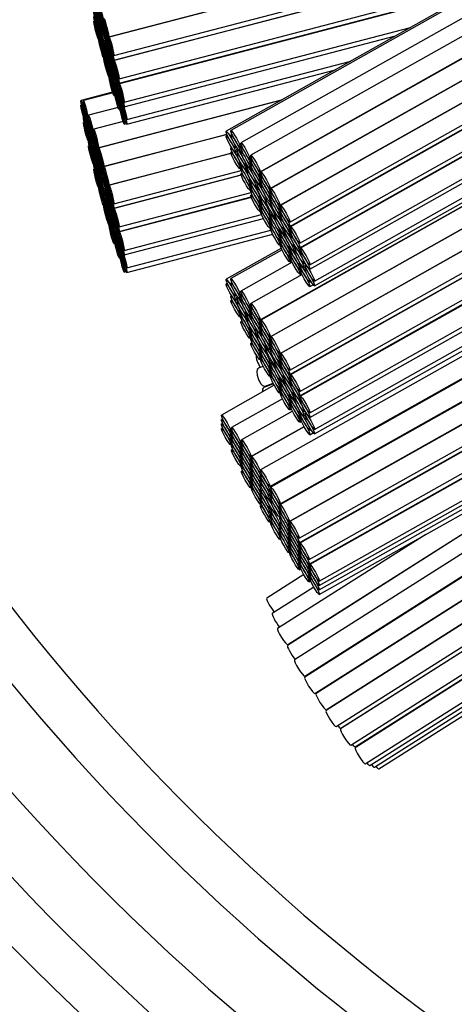
# Model space of a CAD drawing. Units: millimetres. Extents: x 0 to 751, y 0 to 1164.
# Drawn here: x 354 to 363, y 362 to 382 of the extents above; entities that cross this region are included whole.
import ezdxf
from ezdxf import colors
from ezdxf.entities.mleader import LeaderData, LeaderLine
from ezdxf.math import Vec2, Vec3

# ---------------------------------------------------------------- set-up
doc = ezdxf.new("R2010")
doc.units = ezdxf.units.MM
doc.layers.add('DV3_Défaut', color=7, linetype='Continuous')
doc.layers.add('Défaut', color=7, linetype='Continuous')

# ---------------------------------------------------------------- blocks, each defined once
blk = doc.blocks.new('_DOT')
at = {"color": 0}
blk.add_line((0, 0), (-1, 0), dxfattribs=at)
at = {"color": 0, "const_width": 0.333}
blk.add_lwpolyline([(-0.1665, 0, 1), (0.1665, 0, 1)], format="xyb", close=True, dxfattribs=at)
blk = doc.blocks.new('SE2')
at = {"layer": 'DV3_Défaut', "color": 7, "linetype": 'Continuous'}
for p, q in [((376.752, 390.632), (358.034, 380.102)), ((376.77, 390.602), (358.132, 380.117)), ((376.945, 390.319), (358.343, 379.855)), ((377.123, 390.045), (358.551, 379.598)), ((358.748, 379.249), (377.352, 389.715)), ((377.356, 389.709), (358.759, 379.247)), ((358.955, 378.899), (377.583, 389.378)), ((377.586, 389.372), (358.966, 378.897)), ((359.163, 378.549), (377.791, 389.028)), ((377.799, 389.025), (359.174, 378.547)), ((359.37, 378.198), (378.011, 388.685)), ((359.37, 378.104), (378.043, 388.608)), ((378.048, 388.601), (359.382, 378.1)), ((359.579, 377.752), (378.252, 388.256)), ((359.579, 377.658), (378.293, 388.185)), ((378.3, 388.173), (359.594, 377.65)), ((359.79, 377.302), (378.498, 387.826)), ((359.79, 377.208), (378.529, 387.749)), ((359.888, 376.956), (378.624, 387.496)), ((359.888, 376.859), (378.643, 387.41)), ((358.748, 376.145), (377.376, 386.624)), ((377.384, 386.62), (358.759, 376.143)), ((358.955, 375.794), (377.583, 386.274)), ((377.586, 386.267), (358.966, 375.793)), ((359.163, 375.444), (377.791, 385.924)), ((377.799, 385.92), (359.174, 375.443)), ((355.568, 382.078), (366.723, 384.99)), ((366.705, 384.98), (355.575, 382.074)), ((359.37, 375.094), (377.031, 385.029)), ((359.37, 374.999), (376.801, 384.805)), ((376.777, 384.781), (359.382, 374.996)), ((355.676, 381.687), (365.334, 384.209)), ((355.676, 381.592), (365.02, 384.032)), ((364.996, 384.018), (355.683, 381.587)), ((359.579, 374.647), (375.662, 383.695)), ((359.579, 374.553), (375.434, 383.473)), ((375.395, 383.435), (359.594, 374.546)), ((355.784, 381.2), (363.625, 383.247)), ((355.784, 381.106), (363.313, 383.072)), ((363.272, 383.048), (355.792, 381.096)), ((355.266, 382.415), (355.253, 382.411)), ((355.354, 382.307), (355.367, 382.31)), ((355.368, 382.305), (355.36, 382.303)), ((355.461, 382.373), (355.48, 382.378)), ((355.461, 382.28), (355.48, 382.284)), ((355.481, 382.374), (355.467, 382.37)), ((355.481, 382.28), (355.467, 382.276)), ((355.893, 380.709), (361.901, 382.277)), ((359.79, 374.197), (374.281, 382.349)), ((355.354, 382.213), (355.372, 382.218)), ((355.354, 382.119), (355.372, 382.124)), ((355.374, 382.213), (355.36, 382.209)), ((355.374, 382.119), (355.36, 382.115)), ((355.436, 382.248), (355.414, 382.243)), ((355.42, 382.249), (355.434, 382.252)), ((355.42, 382.152), (355.427, 382.154)), ((355.461, 382.186), (355.48, 382.19)), ((355.481, 382.186), (355.467, 382.182)), ((355.893, 380.615), (361.589, 382.102)), ((359.79, 374.103), (374.052, 382.127)), ((355.354, 382.024), (355.373, 382.029)), ((355.374, 382.024), (355.36, 382.02)), ((355.461, 381.916), (355.488, 381.923)), ((355.489, 381.918), (355.467, 381.913)), ((355.517, 381.948), (355.509, 381.946)), ((355.523, 381.853), (355.509, 381.849)), ((355.515, 381.856), (355.522, 381.857)), ((355.568, 381.983), (355.587, 381.988)), ((355.568, 381.889), (355.587, 381.894)), ((355.589, 381.983), (355.575, 381.979)), ((355.588, 381.889), (355.575, 381.885)), ((355.461, 381.822), (355.48, 381.827)), ((355.461, 381.728), (355.48, 381.733)), ((355.481, 381.822), (355.467, 381.818)), ((355.481, 381.728), (355.467, 381.725)), ((355.568, 381.795), (355.587, 381.8)), ((355.588, 381.795), (355.575, 381.791)), ((355.461, 381.633), (355.48, 381.638)), ((355.481, 381.633), (355.467, 381.63)), ((355.568, 381.525), (355.583, 381.529)), ((355.584, 381.524), (355.575, 381.522)), ((355.61, 381.559), (355.623, 381.562)), ((355.61, 381.462), (355.63, 381.467)), ((355.627, 381.547), (355.619, 381.545)), ((355.633, 381.452), (355.619, 381.448)), ((355.676, 381.498), (355.695, 381.503)), ((355.696, 381.496), (355.683, 381.493)), ((355.944, 380.344), (360.647, 381.572)), ((355.568, 381.431), (355.587, 381.436)), ((355.568, 381.338), (355.587, 381.342)), ((355.568, 381.243), (355.587, 381.248)), ((355.588, 381.431), (355.575, 381.428)), ((355.588, 381.337), (355.575, 381.334)), ((355.589, 381.243), (355.575, 381.239)), ((355.676, 381.404), (355.695, 381.409)), ((355.696, 381.402), (355.683, 381.399)), ((355.944, 380.247), (360.326, 381.391)), ((359.888, 373.851), (373.307, 381.401)), ((355.676, 381.135), (355.69, 381.138)), ((355.676, 381.041), (355.695, 381.046)), ((355.692, 381.132), (355.683, 381.129)), ((355.696, 381.039), (355.683, 381.035)), ((355.72, 381.158), (355.733, 381.161)), ((355.72, 381.061), (355.74, 381.066)), ((355.736, 381.151), (355.728, 381.148)), ((355.742, 381.056), (355.728, 381.052)), ((359.888, 373.755), (373.073, 381.172)), ((355.649, 380.92), (354.985, 380.747)), ((355.654, 380.904), (355.035, 380.743)), ((355.676, 380.947), (355.695, 380.952)), ((355.676, 380.852), (355.695, 380.857)), ((355.696, 380.945), (355.683, 380.941)), ((355.784, 381.012), (355.803, 381.017)), ((355.806, 381.005), (355.792, 381.002)), ((372.787, 380.893), (358.755, 373)), ((354.999, 380.654), (354.985, 380.65)), ((355.049, 380.652), (355.035, 380.649)), ((355.354, 379.755), (359.203, 380.76)), ((359.185, 380.75), (355.36, 379.751)), ((355.784, 380.742), (355.798, 380.746)), ((355.784, 380.648), (355.803, 380.653)), ((355.801, 380.734), (355.792, 380.732)), ((355.806, 380.641), (355.792, 380.638)), ((355.829, 380.761), (355.842, 380.765)), ((355.829, 380.665), (355.85, 380.67)), ((355.851, 380.733), (355.843, 380.731)), ((355.857, 380.638), (355.843, 380.634)), ((355.764, 380.601), (355.145, 380.439)), ((355.784, 380.554), (355.803, 380.559)), ((355.044, 380.381), (355.035, 380.379)), ((355.049, 380.289), (355.035, 380.285)), ((355.086, 380.359), (355.099, 380.363)), ((355.086, 380.263), (355.107, 380.268)), ((355.109, 380.331), (355.1, 380.329)), ((355.114, 380.236), (355.1, 380.232)), ((355.136, 380.356), (355.156, 380.361)), ((355.136, 380.262), (355.156, 380.267)), ((355.158, 380.349), (355.145, 380.345)), ((355.158, 380.255), (355.145, 380.251)), ((355.871, 380.303), (355.253, 380.142)), ((355.893, 380.345), (355.907, 380.349)), ((355.893, 380.251), (355.935, 380.262)), ((355.136, 379.992), (355.15, 379.996)), ((355.246, 380.052), (355.265, 380.057)), ((355.266, 380.05), (355.253, 380.047)), ((355.461, 379.364), (358.05, 380.04)), ((358.052, 380.035), (355.467, 379.36)), ((358.059, 380.019), (358.034, 380.005)), ((358.156, 380.037), (358.132, 380.023)), ((355.136, 379.898), (355.156, 379.903)), ((355.153, 379.984), (355.145, 379.982)), ((355.158, 379.891), (355.145, 379.888)), ((355.158, 379.797), (355.145, 379.794)), ((355.201, 379.942), (355.215, 379.945)), ((355.201, 379.845), (355.22, 379.85)), ((355.218, 379.935), (355.209, 379.932)), ((355.223, 379.84), (355.209, 379.836)), ((355.246, 379.958), (355.265, 379.963)), ((355.246, 379.864), (355.265, 379.869)), ((355.266, 379.956), (355.253, 379.953)), ((355.266, 379.862), (355.253, 379.859)), ((358.328, 379.768), (358.361, 379.787)), ((358.952, 372.651), (371.672, 379.808)), ((355.246, 379.595), (355.259, 379.598)), ((355.261, 379.592), (355.253, 379.589)), ((355.354, 379.66), (355.373, 379.665)), ((355.374, 379.66), (355.36, 379.656)), ((355.568, 378.973), (358.132, 379.643)), ((358.133, 379.638), (355.575, 378.97)), ((358.147, 379.762), (358.132, 379.754)), ((358.156, 379.673), (358.132, 379.66)), ((358.23, 379.753), (358.253, 379.766)), ((358.23, 379.657), (358.267, 379.677)), ((358.272, 379.737), (358.256, 379.727)), ((358.281, 379.645), (358.256, 379.631)), ((358.328, 379.674), (358.362, 379.693)), ((358.367, 379.775), (358.343, 379.761)), ((358.367, 379.681), (358.343, 379.667)), ((371.614, 379.751), (358.97, 372.638)), ((355.246, 379.501), (355.265, 379.506)), ((355.246, 379.407), (355.265, 379.412)), ((355.266, 379.499), (355.253, 379.495)), ((355.266, 379.405), (355.253, 379.401)), ((355.31, 379.545), (355.324, 379.549)), ((355.31, 379.449), (355.33, 379.454)), ((355.328, 379.534), (355.319, 379.531)), ((355.333, 379.439), (355.319, 379.435)), ((355.354, 379.566), (355.372, 379.571)), ((355.354, 379.472), (355.372, 379.477)), ((355.374, 379.566), (355.36, 379.562)), ((355.374, 379.472), (355.36, 379.468)), ((358.328, 379.405), (358.35, 379.418)), ((358.357, 379.405), (358.343, 379.397)), ((358.452, 379.379), (358.476, 379.392)), ((358.483, 379.381), (358.466, 379.372)), ((358.539, 379.506), (358.572, 379.525)), ((358.539, 379.412), (358.572, 379.431)), ((358.576, 379.517), (358.551, 379.503)), ((358.576, 379.423), (358.551, 379.409)), ((355.266, 379.31), (355.253, 379.307)), ((355.354, 379.202), (355.367, 379.206)), ((355.368, 379.201), (355.36, 379.199)), ((355.461, 379.269), (355.48, 379.274)), ((355.461, 379.175), (355.48, 379.18)), ((355.481, 379.269), (355.467, 379.266)), ((355.481, 379.175), (355.467, 379.172)), ((355.676, 378.583), (358.345, 379.279)), ((355.676, 378.488), (358.345, 379.185)), ((358.347, 379.178), (355.683, 378.482)), ((358.328, 379.311), (358.362, 379.33)), ((358.367, 379.317), (358.343, 379.303)), ((358.367, 379.223), (358.343, 379.209)), ((358.452, 379.282), (358.486, 379.301)), ((358.492, 379.29), (358.466, 379.275)), ((358.539, 379.318), (358.572, 379.337)), ((358.576, 379.329), (358.551, 379.315)), ((358.748, 379.154), (358.781, 379.173)), ((355.354, 379.108), (355.372, 379.113)), ((355.354, 379.014), (355.372, 379.019)), ((355.374, 379.108), (355.36, 379.105)), ((355.374, 379.014), (355.36, 379.011)), ((355.436, 379.144), (355.414, 379.138)), ((355.42, 379.144), (355.434, 379.148)), ((355.42, 379.048), (355.427, 379.05)), ((355.461, 379.081), (355.48, 379.086)), ((355.481, 379.081), (355.467, 379.078)), ((358.539, 379.049), (358.561, 379.061)), ((358.539, 378.955), (358.572, 378.973)), ((358.566, 379.054), (358.551, 379.045)), ((358.576, 378.965), (358.551, 378.951)), ((358.662, 379.023), (358.686, 379.037)), ((358.696, 379.022), (358.679, 379.012)), ((358.748, 379.06), (358.78, 379.079)), ((358.748, 378.966), (358.78, 378.985)), ((358.784, 379.166), (358.759, 379.153)), ((358.783, 379.072), (358.759, 379.059)), ((358.783, 378.978), (358.759, 378.965)), ((355.354, 378.92), (355.373, 378.925)), ((355.374, 378.92), (355.36, 378.916)), ((355.461, 378.812), (355.488, 378.819)), ((355.489, 378.814), (355.467, 378.808)), ((355.517, 378.844), (355.509, 378.842)), ((355.568, 378.879), (355.587, 378.884)), ((355.568, 378.785), (355.587, 378.79)), ((355.589, 378.879), (355.575, 378.875)), ((355.588, 378.785), (355.575, 378.781)), ((355.784, 378.095), (358.558, 378.82)), ((358.539, 378.861), (358.572, 378.879)), ((358.576, 378.871), (358.551, 378.857)), ((358.576, 378.777), (358.551, 378.763)), ((358.662, 378.927), (358.697, 378.946)), ((358.705, 378.93), (358.679, 378.916)), ((358.955, 378.804), (358.988, 378.823)), ((358.991, 378.816), (358.966, 378.802)), ((355.461, 378.718), (355.48, 378.723)), ((355.461, 378.624), (355.48, 378.629)), ((355.481, 378.718), (355.467, 378.714)), ((355.481, 378.624), (355.467, 378.62)), ((355.523, 378.749), (355.509, 378.745)), ((355.515, 378.751), (355.522, 378.753)), ((355.568, 378.691), (355.587, 378.696)), ((355.588, 378.691), (355.575, 378.687)), ((355.784, 378.002), (358.558, 378.726)), ((358.562, 378.714), (355.792, 377.991)), ((358.748, 378.697), (358.77, 378.709)), ((358.748, 378.603), (358.78, 378.621)), ((358.774, 378.703), (358.759, 378.695)), ((358.783, 378.615), (358.759, 378.601)), ((358.901, 378.676), (358.863, 378.655)), ((358.876, 378.664), (358.9, 378.677)), ((358.876, 378.567), (358.887, 378.574)), ((358.955, 378.71), (358.988, 378.729)), ((358.955, 378.616), (358.988, 378.635)), ((358.991, 378.722), (358.966, 378.709)), ((358.991, 378.628), (358.966, 378.615)), ((370.457, 378.623), (359.162, 372.269)), ((359.166, 372.289), (370.5, 378.665)), ((355.461, 378.529), (355.48, 378.534)), ((355.481, 378.529), (355.467, 378.526)), ((355.568, 378.421), (355.583, 378.425)), ((355.584, 378.42), (355.575, 378.417)), ((355.61, 378.454), (355.623, 378.458)), ((355.61, 378.358), (355.63, 378.363)), ((355.627, 378.443), (355.619, 378.44)), ((355.633, 378.348), (355.619, 378.344)), ((355.676, 378.394), (355.695, 378.399)), ((355.696, 378.392), (355.683, 378.389)), ((355.893, 377.604), (358.773, 378.356)), ((358.748, 378.509), (358.78, 378.527)), ((358.748, 378.414), (358.781, 378.433)), ((358.783, 378.521), (358.759, 378.507)), ((358.784, 378.426), (358.759, 378.412)), ((358.955, 378.346), (359.001, 378.372)), ((359.004, 378.366), (358.966, 378.345)), ((359.061, 378.402), (359.046, 378.394)), ((359.163, 378.454), (359.196, 378.472)), ((359.163, 378.36), (359.195, 378.378)), ((359.199, 378.466), (359.174, 378.452)), ((359.198, 378.372), (359.174, 378.358)), ((355.568, 378.327), (355.587, 378.332)), ((355.568, 378.233), (355.587, 378.238)), ((355.568, 378.139), (355.587, 378.143)), ((355.588, 378.327), (355.575, 378.323)), ((355.588, 378.233), (355.575, 378.23)), ((355.589, 378.138), (355.575, 378.135)), ((355.676, 378.3), (355.695, 378.305)), ((355.696, 378.298), (355.683, 378.295)), ((355.893, 377.51), (358.813, 378.272)), ((358.955, 378.252), (358.988, 378.271)), ((358.955, 378.159), (358.988, 378.177)), ((358.991, 378.265), (358.966, 378.251)), ((358.991, 378.171), (358.966, 378.157)), ((359.071, 378.312), (359.046, 378.297)), ((359.059, 378.306), (359.071, 378.313)), ((359.163, 378.266), (359.195, 378.284)), ((359.198, 378.278), (359.174, 378.264)), ((355.676, 378.03), (355.69, 378.034)), ((355.676, 377.936), (355.695, 377.941)), ((355.692, 378.027), (355.683, 378.025)), ((355.696, 377.935), (355.683, 377.931)), ((355.72, 378.053), (355.733, 378.057)), ((355.72, 377.957), (355.74, 377.962)), ((355.736, 378.046), (355.728, 378.044)), ((355.742, 377.951), (355.728, 377.948)), ((355.944, 377.239), (358.971, 378.03)), ((355.944, 377.143), (359.01, 377.943)), ((358.955, 378.064), (358.988, 378.082)), ((358.991, 378.076), (358.966, 378.062)), ((359.163, 377.996), (359.187, 378.01)), ((359.191, 378.004), (359.174, 377.995)), ((359.242, 378.045), (359.265, 378.058)), ((359.242, 377.949), (359.277, 377.968)), ((359.274, 378.042), (359.259, 378.034)), ((359.284, 377.952), (359.259, 377.938)), ((359.37, 378.01), (359.403, 378.028)), ((359.37, 377.916), (359.403, 377.934)), ((359.407, 378.02), (359.382, 378.006)), ((355.676, 377.843), (355.695, 377.847)), ((355.676, 377.748), (355.695, 377.753)), ((355.696, 377.841), (355.683, 377.837)), ((355.784, 377.908), (355.803, 377.913)), ((355.806, 377.901), (355.792, 377.897)), ((359.163, 377.902), (359.195, 377.921)), ((359.163, 377.808), (359.195, 377.827)), ((359.163, 377.714), (359.196, 377.732)), ((359.198, 377.914), (359.174, 377.901)), ((359.198, 377.82), (359.174, 377.807)), ((359.199, 377.726), (359.174, 377.712)), ((359.407, 377.926), (359.382, 377.912)), ((355.784, 377.638), (355.798, 377.642)), ((355.784, 377.544), (355.803, 377.549)), ((355.801, 377.63), (355.792, 377.628)), ((355.806, 377.537), (355.792, 377.534)), ((355.829, 377.657), (355.842, 377.661)), ((355.829, 377.561), (355.85, 377.566)), ((355.851, 377.629), (355.843, 377.626)), ((355.857, 377.534), (355.843, 377.53)), ((359.191, 377.648), (358.034, 376.997)), ((359.205, 377.617), (358.132, 377.013)), ((359.358, 371.921), (369.342, 377.537)), ((359.37, 377.646), (359.394, 377.659)), ((359.37, 377.552), (359.403, 377.571)), ((359.399, 377.652), (359.382, 377.643)), ((359.407, 377.562), (359.382, 377.549)), ((359.455, 377.686), (359.478, 377.698)), ((359.455, 377.589), (359.489, 377.608)), ((359.484, 377.687), (359.47, 377.679)), ((359.495, 377.597), (359.47, 377.582)), ((359.579, 377.564), (359.612, 377.583)), ((359.618, 377.57), (359.594, 377.556)), ((355.784, 377.45), (355.803, 377.455)), ((359.416, 377.354), (358.343, 376.75)), ((359.37, 377.458), (359.403, 377.477)), ((359.37, 377.363), (359.403, 377.382)), ((369.315, 377.51), (359.371, 371.917)), ((359.407, 377.469), (359.382, 377.455)), ((359.666, 377.33), (359.688, 377.343)), ((359.706, 377.313), (359.691, 377.304)), ((355.893, 377.241), (355.907, 377.244)), ((355.893, 377.147), (355.935, 377.158)), ((359.579, 377.294), (359.602, 377.307)), ((359.579, 377.2), (359.612, 377.219)), ((359.579, 377.106), (359.612, 377.125)), ((359.61, 377.296), (359.594, 377.287)), ((359.618, 377.206), (359.594, 377.193)), ((359.666, 377.234), (359.703, 377.255)), ((359.717, 377.222), (359.691, 377.208)), ((358.059, 376.915), (358.034, 376.901)), ((358.156, 376.932), (358.132, 376.919)), ((359.625, 377.097), (358.551, 376.493)), ((359.79, 376.938), (359.813, 376.951)), ((359.79, 376.844), (359.86, 376.883)), ((358.147, 376.658), (358.132, 376.649)), ((358.156, 376.569), (358.132, 376.555)), ((358.23, 376.649), (358.253, 376.662)), ((358.23, 376.552), (358.267, 376.573)), ((358.272, 376.632), (358.256, 376.623)), ((358.281, 376.541), (358.256, 376.526)), ((358.328, 376.664), (358.361, 376.683)), ((358.328, 376.57), (358.362, 376.589)), ((358.367, 376.67), (358.343, 376.657)), ((358.367, 376.576), (358.343, 376.563)), ((358.328, 376.301), (358.35, 376.313)), ((358.357, 376.301), (358.343, 376.293)), ((358.452, 376.274), (358.476, 376.288)), ((358.539, 376.402), (358.572, 376.421)), ((358.539, 376.308), (358.572, 376.326)), ((358.576, 376.412), (358.551, 376.399)), ((358.576, 376.318), (358.551, 376.305)), ((359.567, 371.568), (368.2, 376.425)), ((358.328, 376.207), (358.362, 376.225)), ((358.367, 376.213), (358.343, 376.199)), ((358.367, 376.119), (358.343, 376.105)), ((358.452, 376.178), (358.486, 376.197)), ((358.483, 376.277), (358.466, 376.268)), ((358.492, 376.185), (358.466, 376.171)), ((358.539, 376.214), (358.572, 376.232)), ((358.576, 376.224), (358.551, 376.211)), ((359.567, 371.473), (367.97, 376.2)), ((367.943, 376.174), (359.58, 371.469)), ((358.539, 375.944), (358.561, 375.957)), ((358.539, 375.85), (358.572, 375.869)), ((358.566, 375.949), (358.551, 375.941)), ((358.662, 375.919), (358.686, 375.932)), ((358.696, 375.918), (358.679, 375.908)), ((358.748, 376.05), (358.781, 376.069)), ((358.748, 375.956), (358.78, 375.975)), ((358.748, 375.862), (358.78, 375.881)), ((358.784, 376.062), (358.759, 376.048)), ((358.783, 375.968), (358.759, 375.954)), ((358.783, 375.874), (358.759, 375.86)), ((358.539, 375.756), (358.572, 375.775)), ((358.576, 375.861), (358.551, 375.847)), ((358.576, 375.767), (358.551, 375.753)), ((358.576, 375.672), (358.551, 375.658)), ((358.662, 375.822), (358.697, 375.842)), ((358.705, 375.826), (358.679, 375.812)), ((358.955, 375.7), (358.988, 375.718)), ((358.991, 375.712), (358.966, 375.698)), ((358.748, 375.592), (358.77, 375.605)), ((358.748, 375.498), (358.78, 375.517)), ((358.774, 375.599), (358.759, 375.591)), ((358.783, 375.51), (358.759, 375.497)), ((358.901, 375.572), (358.863, 375.551)), ((358.876, 375.559), (358.9, 375.573)), ((358.876, 375.463), (358.887, 375.47)), ((358.955, 375.606), (358.988, 375.624)), ((358.955, 375.512), (358.988, 375.53)), ((358.991, 375.618), (358.966, 375.604)), ((358.991, 375.524), (358.966, 375.51)), ((358.748, 375.405), (358.78, 375.423)), ((358.748, 375.31), (358.781, 375.328)), ((358.783, 375.417), (358.759, 375.403)), ((358.784, 375.322), (358.759, 375.308)), ((358.955, 375.242), (359.001, 375.268)), ((359.004, 375.262), (358.966, 375.241)), ((359.061, 375.298), (359.046, 375.29)), ((359.163, 375.35), (359.196, 375.368)), ((359.163, 375.256), (359.195, 375.274)), ((359.199, 375.362), (359.174, 375.348)), ((359.198, 375.268), (359.174, 375.254)), ((358.811, 375.172), (358.707, 375.132)), ((358.955, 375.148), (358.988, 375.167)), ((358.955, 375.054), (358.988, 375.073)), ((358.991, 375.16), (358.966, 375.147)), ((358.991, 375.066), (358.966, 375.053)), ((359.071, 375.207), (359.046, 375.193)), ((359.059, 375.202), (359.071, 375.209)), ((359.163, 375.162), (359.195, 375.18)), ((359.198, 375.174), (359.174, 375.16)), ((359.776, 371.121), (366.829, 375.089)), ((358.955, 374.96), (358.988, 374.978)), ((358.991, 374.972), (358.966, 374.958)), ((359.163, 374.892), (359.187, 374.906)), ((359.191, 374.9), (359.174, 374.89)), ((359.242, 374.941), (359.265, 374.953)), ((359.242, 374.844), (359.277, 374.864)), ((359.274, 374.938), (359.259, 374.93)), ((359.284, 374.848), (359.259, 374.833)), ((359.37, 374.905), (359.403, 374.924)), ((359.407, 374.916), (359.382, 374.902)), ((359.776, 371.027), (366.601, 374.867)), ((359.043, 374.775), (357.935, 374.152)), ((359.027, 374.806), (358.823, 374.727)), ((358.852, 374.759), (359.018, 374.823)), ((359.163, 374.798), (359.195, 374.817)), ((359.163, 374.704), (359.195, 374.723)), ((359.163, 374.609), (359.196, 374.628)), ((359.198, 374.81), (359.174, 374.796)), ((359.198, 374.716), (359.174, 374.702)), ((359.37, 374.811), (359.403, 374.83)), ((359.407, 374.822), (359.382, 374.808)), ((366.566, 374.832), (359.79, 371.021)), ((359.215, 374.492), (358.145, 373.891)), ((359.199, 374.622), (359.174, 374.608)), ((359.37, 374.542), (359.394, 374.555)), ((359.37, 374.448), (359.403, 374.466)), ((359.399, 374.548), (359.382, 374.538)), ((359.407, 374.458), (359.382, 374.444)), ((359.455, 374.581), (359.478, 374.594)), ((359.455, 374.485), (359.489, 374.504)), ((359.484, 374.583), (359.47, 374.575)), ((359.495, 374.492), (359.47, 374.478)), ((359.579, 374.459), (359.612, 374.478)), ((359.618, 374.466), (359.594, 374.452)), ((359.424, 374.235), (358.354, 373.633)), ((359.37, 374.354), (359.403, 374.372)), ((359.37, 374.259), (359.403, 374.278)), ((359.407, 374.364), (359.382, 374.351)), ((359.666, 374.226), (359.688, 374.239)), ((357.959, 374.072), (357.935, 374.059)), ((359.579, 374.19), (359.602, 374.203)), ((359.579, 374.096), (359.612, 374.115)), ((359.579, 374.002), (359.612, 374.021)), ((359.61, 374.191), (359.594, 374.182)), ((359.618, 374.102), (359.594, 374.088)), ((359.666, 374.129), (359.703, 374.15)), ((359.706, 374.208), (359.691, 374.2)), ((359.717, 374.118), (359.691, 374.104)), ((357.959, 373.979), (357.935, 373.965)), ((357.959, 373.885), (357.935, 373.872)), ((358.131, 373.803), (358.164, 373.822)), ((358.17, 373.81), (358.145, 373.797)), ((358.55, 373.285), (359.667, 373.913)), ((359.671, 373.904), (358.563, 373.281)), ((359.79, 373.834), (359.813, 373.847)), ((358.131, 373.71), (358.164, 373.729)), ((358.131, 373.617), (358.164, 373.635)), ((358.17, 373.717), (358.145, 373.703)), ((358.17, 373.624), (358.145, 373.61)), ((359.79, 373.74), (359.86, 373.779)), ((359.987, 370.672), (365.451, 373.746)), ((358.131, 373.523), (358.164, 373.542)), ((358.17, 373.53), (358.145, 373.517)), ((358.17, 373.437), (358.145, 373.423)), ((358.342, 373.542), (358.375, 373.561)), ((358.342, 373.448), (358.375, 373.467)), ((358.379, 373.552), (358.354, 373.538)), ((358.378, 373.458), (358.354, 373.445)), ((359.987, 370.579), (365.225, 373.525)), ((358.342, 373.355), (358.374, 373.373)), ((358.342, 373.261), (358.374, 373.28)), ((358.342, 373.168), (358.374, 373.187)), ((358.378, 373.365), (358.354, 373.351)), ((358.378, 373.271), (358.354, 373.258)), ((358.55, 373.19), (358.584, 373.209)), ((358.588, 373.2), (358.563, 373.186)), ((359.987, 370.485), (364.998, 373.304)), ((358.342, 373.074), (358.375, 373.093)), ((358.378, 373.178), (358.354, 373.164)), ((358.378, 373.084), (358.354, 373.071)), ((358.379, 372.99), (358.354, 372.976)), ((358.55, 373.096), (358.583, 373.114)), ((358.55, 373.003), (358.583, 373.021)), ((358.587, 373.105), (358.563, 373.092)), ((358.587, 373.012), (358.563, 372.998)), ((359.987, 370.392), (364.771, 373.083)), ((358.55, 372.909), (358.583, 372.928)), ((358.55, 372.816), (358.583, 372.834)), ((358.587, 372.919), (358.563, 372.905)), ((358.587, 372.825), (358.563, 372.812)), ((358.782, 372.915), (358.755, 372.9)), ((358.78, 372.819), (358.755, 372.806)), ((358.759, 372.932), (358.771, 372.939)), ((358.759, 372.837), (358.77, 372.843)), ((358.55, 372.722), (358.583, 372.741)), ((358.55, 372.627), (358.584, 372.646)), ((358.587, 372.732), (358.563, 372.718)), ((358.588, 372.637), (358.563, 372.623)), ((358.78, 372.724), (358.755, 372.71)), ((358.807, 372.574), (358.755, 372.545)), ((358.759, 372.743), (358.769, 372.749)), ((358.759, 372.65), (358.769, 372.655)), ((358.759, 372.556), (358.803, 372.581)), ((358.952, 372.552), (358.988, 372.572)), ((358.78, 372.463), (358.755, 372.449)), ((358.78, 372.368), (358.755, 372.354)), ((358.759, 372.463), (358.776, 372.473)), ((358.759, 372.369), (358.775, 372.378)), ((358.876, 372.454), (358.863, 372.446)), ((358.952, 372.457), (358.986, 372.476)), ((358.952, 372.361), (358.986, 372.381)), ((358.996, 372.553), (358.97, 372.538)), ((358.995, 372.457), (358.97, 372.443)), ((358.995, 372.362), (358.97, 372.348)), ((358.782, 372.269), (358.755, 372.254)), ((358.759, 372.274), (358.775, 372.283)), ((358.952, 372.196), (358.972, 372.208)), ((358.983, 372.19), (358.97, 372.183)), ((359.187, 372.188), (359.162, 372.174)), ((359.166, 372.19), (359.182, 372.199)), ((363.88, 372.215), (359.319, 369.324)), ((359.325, 369.339), (363.914, 372.248)), ((358.952, 372.1), (358.986, 372.12)), ((358.952, 372.006), (358.986, 372.025)), ((358.995, 372.101), (358.97, 372.087)), ((358.995, 372.006), (358.97, 371.992)), ((359.059, 372.098), (359.08, 372.109)), ((359.187, 372.094), (359.162, 372.081)), ((359.186, 372.001), (359.162, 371.987)), ((359.166, 372.095), (359.182, 372.104)), ((359.166, 371.999), (359.183, 372.008)), ((358.952, 371.906), (358.988, 371.926)), ((358.996, 371.907), (358.97, 371.892)), ((359.186, 371.907), (359.162, 371.894)), ((359.186, 371.814), (359.162, 371.801)), ((359.166, 371.834), (359.175, 371.839)), ((359.166, 371.738), (359.176, 371.744)), ((359.358, 371.826), (359.392, 371.845)), ((359.358, 371.732), (359.391, 371.751)), ((359.396, 371.836), (359.371, 371.822)), ((359.396, 371.742), (359.371, 371.728)), ((362.224, 371.65), (359.11, 369.677)), ((359.187, 371.72), (359.162, 371.707)), ((359.187, 371.626), (359.162, 371.612)), ((359.166, 371.643), (359.177, 371.649)), ((359.166, 371.544), (359.178, 371.55)), ((359.358, 371.639), (359.391, 371.657)), ((359.358, 371.545), (359.391, 371.564)), ((359.395, 371.648), (359.371, 371.635)), ((359.395, 371.555), (359.371, 371.541)), ((359.358, 371.452), (359.391, 371.47)), ((359.358, 371.358), (359.391, 371.377)), ((359.395, 371.461), (359.371, 371.448)), ((359.396, 371.368), (359.371, 371.354)), ((359.567, 371.379), (359.6, 371.398)), ((359.604, 371.389), (359.58, 371.376)), ((359.358, 371.263), (359.392, 371.282)), ((359.396, 371.273), (359.371, 371.259)), ((363.077, 371.306), (359.467, 369.017)), ((359.567, 371.286), (359.6, 371.304)), ((359.567, 371.193), (359.6, 371.211)), ((359.567, 371.099), (359.6, 371.118)), ((359.604, 371.296), (359.58, 371.282)), ((359.604, 371.203), (359.58, 371.189)), ((359.567, 371.005), (359.6, 371.024)), ((359.567, 370.91), (359.601, 370.929)), ((359.604, 371.109), (359.58, 371.096)), ((359.604, 371.015), (359.58, 371.002)), ((359.681, 368.679), (363.238, 370.934)), ((363.254, 370.919), (359.681, 368.655)), ((359.776, 370.934), (359.809, 370.952)), ((359.815, 370.941), (359.79, 370.927)), ((359.665, 370.806), (358.884, 370.31)), ((359.776, 370.84), (359.809, 370.859)), ((359.776, 370.747), (359.809, 370.766)), ((359.815, 370.847), (359.79, 370.834)), ((359.815, 370.754), (359.79, 370.74)), ((359.874, 370.547), (358.998, 369.992)), ((359.776, 370.653), (359.809, 370.672)), ((359.895, 368.317), (363.489, 370.595)), ((363.5, 370.583), (359.919, 368.313)), ((363.745, 370.253), (360.128, 367.96)), ((360.133, 367.975), (363.739, 370.261)), ((360.342, 367.622), (364.04, 369.967)), ((364.105, 369.899), (360.433, 367.571)), ((360.438, 367.585), (364.098, 369.905)), ((360.647, 367.233), (364.372, 369.594)), ((364.446, 369.529), (360.739, 367.179)), ((360.743, 367.196), (364.436, 369.537)), ((360.953, 366.841), (363.734, 368.604)), ((361.049, 366.805), (363.449, 368.327)), ((361.144, 366.768), (363.212, 368.079)), ((361.239, 366.732), (363.212, 367.982))]:
    blk.add_line(p, q, dxfattribs=at)
for radius, start, end in [(50, 96.8921, 0), (49, 97.0335, 0), (47.8, 97.211, 0), (46.319, 97.4428, 0), (45.319, 97.6079, 265.3689)]:
    blk.add_arc((389.272, 397.984), radius, start, end, dxfattribs=at)
for centre, major_axis, ratio in [((355.303, 382.5), (0.051, -0.194), 0.058222), ((355.411, 382.567), (0.051, -0.194), 0.058222), ((355.303, 382.406), (0.051, -0.194), 0.058222), ((355.303, 382.312), (0.051, -0.194), 0.058222), ((355.369, 382.442), (0.051, -0.194), 0.058222), ((355.369, 382.346), (0.051, -0.194), 0.058222), ((355.411, 382.473), (0.051, -0.194), 0.058222), ((355.411, 382.379), (0.051, -0.194), 0.058222), ((355.303, 382.218), (0.051, -0.194), 0.058222), ((355.411, 382.109), (0.051, -0.194), 0.058222), ((355.518, 382.271), (0.051, -0.194), 0.058222), ((355.518, 382.176), (0.051, -0.194), 0.058222), ((355.518, 382.083), (0.051, -0.194), 0.058222), ((355.411, 382.015), (0.051, -0.194), 0.058222), ((355.411, 381.922), (0.051, -0.194), 0.058222), ((355.464, 382.049), (0.051, -0.194), 0.058222), ((355.518, 381.989), (0.051, -0.194), 0.058222), ((355.625, 381.88), (0.051, -0.194), 0.058222), ((355.411, 381.827), (0.051, -0.194), 0.058222), ((355.518, 381.719), (0.051, -0.194), 0.058222), ((355.559, 381.752), (0.051, -0.194), 0.058222), ((355.559, 381.656), (0.051, -0.194), 0.058222), ((355.625, 381.786), (0.051, -0.194), 0.058222), ((355.625, 381.692), (0.051, -0.194), 0.058222), ((355.518, 381.625), (0.051, -0.194), 0.058222), ((355.518, 381.531), (0.051, -0.194), 0.058222), ((355.625, 381.598), (0.051, -0.194), 0.058222), ((355.518, 381.436), (0.051, -0.194), 0.058222), ((355.625, 381.328), (0.051, -0.194), 0.058222), ((355.669, 381.351), (0.051, -0.194), 0.058222), ((355.669, 381.255), (0.051, -0.194), 0.058222), ((355.733, 381.393), (0.051, -0.194), 0.058222), ((355.733, 381.299), (0.051, -0.194), 0.058222), ((355.625, 381.234), (0.051, -0.194), 0.058222), ((355.625, 381.14), (0.051, -0.194), 0.058222), ((355.625, 381.046), (0.051, -0.194), 0.058222), ((355.733, 381.205), (0.051, -0.194), 0.058222), ((355.733, 380.936), (0.051, -0.194), 0.058222), ((355.733, 380.842), (0.051, -0.194), 0.058222), ((355.778, 380.955), (0.051, -0.194), 0.058222), ((355.778, 380.858), (0.051, -0.194), 0.058222), ((355.843, 380.902), (0.051, -0.194), 0.058222), ((355.733, 380.748), (0.051, -0.194), 0.058222), ((355.843, 380.808), (0.051, -0.194), 0.058222), ((355.035, 380.553), (0.051, -0.194), 0.058222), ((355.035, 380.456), (0.051, -0.194), 0.058222), ((355.086, 380.549), (0.051, -0.194), 0.058222), ((355.086, 380.455), (0.051, -0.194), 0.058222), ((355.843, 380.538), (0.051, -0.194), 0.058222), ((355.843, 380.444), (0.051, -0.194), 0.058222), ((355.893, 380.537), (0.051, -0.194), 0.058222), ((355.893, 380.441), (0.051, -0.194), 0.058222), ((355.195, 380.246), (0.051, -0.194), 0.058222), ((355.086, 380.186), (0.051, -0.194), 0.058222), ((355.086, 380.092), (0.051, -0.194), 0.058222), ((355.15, 380.135), (0.051, -0.194), 0.058222), ((355.15, 380.039), (0.051, -0.194), 0.058222), ((355.195, 380.152), (0.051, -0.194), 0.058222), ((355.195, 380.058), (0.051, -0.194), 0.058222), ((355.303, 379.948), (0.051, -0.194), 0.058222), ((355.303, 379.853), (0.051, -0.194), 0.058222), ((358.132, 379.927), (0.098, -0.174), 0.112476), ((358.132, 379.831), (0.098, -0.174), 0.112476), ((358.23, 379.943), (0.098, -0.174), 0.112476), ((358.23, 379.849), (0.098, -0.174), 0.112476), ((355.195, 379.788), (0.051, -0.194), 0.058222), ((355.195, 379.694), (0.051, -0.194), 0.058222), ((355.195, 379.6), (0.051, -0.194), 0.058222), ((355.259, 379.739), (0.051, -0.194), 0.058222), ((355.259, 379.642), (0.051, -0.194), 0.058222), ((355.303, 379.759), (0.051, -0.194), 0.058222), ((355.303, 379.665), (0.051, -0.194), 0.058222), ((358.441, 379.68), (0.098, -0.174), 0.112476), ((355.303, 379.396), (0.051, -0.194), 0.058222), ((355.411, 379.557), (0.051, -0.194), 0.058222), ((355.411, 379.463), (0.051, -0.194), 0.058222), ((358.23, 379.579), (0.098, -0.174), 0.112476), ((358.23, 379.485), (0.098, -0.174), 0.112476), ((358.354, 379.553), (0.098, -0.174), 0.112476), ((358.354, 379.456), (0.098, -0.174), 0.112476), ((358.441, 379.587), (0.098, -0.174), 0.112476), ((358.441, 379.493), (0.098, -0.174), 0.112476), ((358.649, 379.423), (0.098, -0.174), 0.112476), ((355.303, 379.302), (0.051, -0.194), 0.058222), ((355.303, 379.208), (0.051, -0.194), 0.058222), ((355.369, 379.338), (0.051, -0.194), 0.058222), ((355.369, 379.241), (0.051, -0.194), 0.058222), ((355.411, 379.369), (0.051, -0.194), 0.058222), ((355.411, 379.275), (0.051, -0.194), 0.058222), ((358.441, 379.223), (0.098, -0.174), 0.112476), ((358.564, 379.198), (0.098, -0.174), 0.112476), ((358.649, 379.329), (0.098, -0.174), 0.112476), ((358.649, 379.235), (0.098, -0.174), 0.112476), ((355.303, 379.113), (0.051, -0.194), 0.058222), ((355.411, 379.005), (0.051, -0.194), 0.058222), ((355.518, 379.167), (0.051, -0.194), 0.058222), ((355.518, 379.072), (0.051, -0.194), 0.058222), ((355.518, 378.978), (0.051, -0.194), 0.058222), ((358.441, 379.129), (0.098, -0.174), 0.112476), ((358.441, 379.035), (0.098, -0.174), 0.112476), ((358.564, 379.101), (0.098, -0.174), 0.112476), ((358.649, 379.141), (0.098, -0.174), 0.112476), ((358.857, 379.073), (0.098, -0.174), 0.112476), ((355.411, 378.911), (0.051, -0.194), 0.058222), ((355.411, 378.817), (0.051, -0.194), 0.058222), ((355.464, 378.945), (0.051, -0.194), 0.058222), ((355.518, 378.884), (0.051, -0.194), 0.058222), ((355.625, 378.776), (0.051, -0.194), 0.058222), ((358.649, 378.871), (0.098, -0.174), 0.112476), ((358.778, 378.838), (0.098, -0.174), 0.112476), ((358.857, 378.978), (0.098, -0.174), 0.112476), ((358.857, 378.884), (0.098, -0.174), 0.112476), ((358.857, 378.79), (0.098, -0.174), 0.112476), ((355.411, 378.723), (0.051, -0.194), 0.058222), ((355.518, 378.615), (0.051, -0.194), 0.058222), ((355.559, 378.648), (0.051, -0.194), 0.058222), ((355.625, 378.681), (0.051, -0.194), 0.058222), ((355.625, 378.588), (0.051, -0.194), 0.058222), ((358.649, 378.777), (0.098, -0.174), 0.112476), ((358.649, 378.683), (0.098, -0.174), 0.112476), ((358.649, 378.588), (0.098, -0.174), 0.112476), ((358.778, 378.742), (0.098, -0.174), 0.112476), ((359.064, 378.723), (0.098, -0.174), 0.112476), ((359.064, 378.628), (0.098, -0.174), 0.112476), ((355.518, 378.521), (0.051, -0.194), 0.058222), ((355.518, 378.427), (0.051, -0.194), 0.058222), ((355.559, 378.551), (0.051, -0.194), 0.058222), ((355.625, 378.494), (0.051, -0.194), 0.058222), ((358.857, 378.521), (0.098, -0.174), 0.112476), ((358.857, 378.427), (0.098, -0.174), 0.112476), ((358.961, 378.481), (0.098, -0.174), 0.112476), ((359.064, 378.534), (0.098, -0.174), 0.112476), ((359.064, 378.44), (0.098, -0.174), 0.112476), ((359.272, 378.373), (0.098, -0.174), 0.112476), ((355.518, 378.332), (0.051, -0.194), 0.058222), ((355.625, 378.224), (0.051, -0.194), 0.058222), ((355.669, 378.247), (0.051, -0.194), 0.058222), ((355.669, 378.15), (0.051, -0.194), 0.058222), ((355.733, 378.289), (0.051, -0.194), 0.058222), ((355.733, 378.195), (0.051, -0.194), 0.058222), ((358.857, 378.333), (0.098, -0.174), 0.112476), ((358.857, 378.238), (0.098, -0.174), 0.112476), ((359.064, 378.171), (0.098, -0.174), 0.112476), ((359.144, 378.22), (0.098, -0.174), 0.112476), ((359.272, 378.278), (0.098, -0.174), 0.112476), ((359.272, 378.184), (0.098, -0.174), 0.112476), ((355.625, 378.13), (0.051, -0.194), 0.058222), ((355.625, 378.036), (0.051, -0.194), 0.058222), ((355.625, 377.941), (0.051, -0.194), 0.058222), ((355.733, 378.101), (0.051, -0.194), 0.058222), ((359.064, 378.077), (0.098, -0.174), 0.112476), ((359.064, 377.983), (0.098, -0.174), 0.112476), ((359.144, 378.123), (0.098, -0.174), 0.112476), ((359.272, 378.09), (0.098, -0.174), 0.112476), ((355.733, 377.831), (0.051, -0.194), 0.058222), ((355.733, 377.737), (0.051, -0.194), 0.058222), ((355.778, 377.851), (0.051, -0.194), 0.058222), ((355.778, 377.754), (0.051, -0.194), 0.058222), ((355.843, 377.798), (0.051, -0.194), 0.058222), ((359.064, 377.888), (0.098, -0.174), 0.112476), ((359.272, 377.82), (0.098, -0.174), 0.112476), ((359.357, 377.86), (0.098, -0.174), 0.112476), ((359.357, 377.763), (0.098, -0.174), 0.112476), ((359.481, 377.926), (0.098, -0.174), 0.112476), ((359.481, 377.832), (0.098, -0.174), 0.112476), ((355.733, 377.644), (0.051, -0.194), 0.058222), ((355.843, 377.704), (0.051, -0.194), 0.058222), ((359.272, 377.726), (0.098, -0.174), 0.112476), ((359.272, 377.632), (0.098, -0.174), 0.112476), ((359.481, 377.738), (0.098, -0.174), 0.112476), ((355.843, 377.434), (0.051, -0.194), 0.058222), ((355.843, 377.34), (0.051, -0.194), 0.058222), ((355.893, 377.433), (0.051, -0.194), 0.058222), ((355.893, 377.336), (0.051, -0.194), 0.058222), ((359.272, 377.538), (0.098, -0.174), 0.112476), ((359.481, 377.469), (0.098, -0.174), 0.112476), ((359.481, 377.374), (0.098, -0.174), 0.112476), ((359.568, 377.505), (0.098, -0.174), 0.112476), ((359.568, 377.408), (0.098, -0.174), 0.112476), ((359.692, 377.476), (0.098, -0.174), 0.112476), ((359.692, 377.382), (0.098, -0.174), 0.112476), ((359.481, 377.281), (0.098, -0.174), 0.112476), ((359.79, 377.13), (0.098, -0.174), 0.112476), ((359.692, 377.112), (0.098, -0.174), 0.112476), ((359.692, 377.018), (0.098, -0.174), 0.112476), ((359.79, 377.034), (0.098, -0.174), 0.112476), ((358.132, 376.823), (0.098, -0.174), 0.112476), ((358.132, 376.727), (0.098, -0.174), 0.112476), ((358.23, 376.838), (0.098, -0.174), 0.112476), ((358.23, 376.744), (0.098, -0.174), 0.112476), ((358.441, 376.576), (0.098, -0.174), 0.112476), ((358.23, 376.475), (0.098, -0.174), 0.112476), ((358.23, 376.381), (0.098, -0.174), 0.112476), ((358.354, 376.449), (0.098, -0.174), 0.112476), ((358.354, 376.352), (0.098, -0.174), 0.112476), ((358.441, 376.482), (0.098, -0.174), 0.112476), ((358.441, 376.388), (0.098, -0.174), 0.112476), ((358.649, 376.319), (0.098, -0.174), 0.112476), ((358.441, 376.119), (0.098, -0.174), 0.112476), ((358.649, 376.224), (0.098, -0.174), 0.112476), ((358.649, 376.13), (0.098, -0.174), 0.112476), ((358.441, 376.025), (0.098, -0.174), 0.112476), ((358.441, 375.931), (0.098, -0.174), 0.112476), ((358.564, 376.093), (0.098, -0.174), 0.112476), ((358.564, 375.997), (0.098, -0.174), 0.112476), ((358.649, 376.036), (0.098, -0.174), 0.112476), ((358.857, 375.969), (0.098, -0.174), 0.112476), ((358.649, 375.767), (0.098, -0.174), 0.112476), ((358.778, 375.734), (0.098, -0.174), 0.112476), ((358.857, 375.874), (0.098, -0.174), 0.112476), ((358.857, 375.78), (0.098, -0.174), 0.112476), ((358.857, 375.686), (0.098, -0.174), 0.112476), ((358.649, 375.673), (0.098, -0.174), 0.112476), ((358.649, 375.579), (0.098, -0.174), 0.112476), ((358.649, 375.484), (0.098, -0.174), 0.112476), ((358.778, 375.637), (0.098, -0.174), 0.112476), ((359.064, 375.619), (0.098, -0.174), 0.112476), ((359.064, 375.524), (0.098, -0.174), 0.112476), ((358.857, 375.416), (0.098, -0.174), 0.112476), ((358.857, 375.322), (0.098, -0.174), 0.112476), ((358.961, 375.376), (0.098, -0.174), 0.112476), ((359.064, 375.43), (0.098, -0.174), 0.112476), ((359.064, 375.336), (0.098, -0.174), 0.112476), ((358.857, 375.229), (0.098, -0.174), 0.112476), ((358.857, 375.134), (0.098, -0.174), 0.112476), ((359.064, 375.066), (0.098, -0.174), 0.112476), ((359.144, 375.115), (0.098, -0.174), 0.112476), ((359.272, 375.268), (0.098, -0.174), 0.112476), ((359.272, 375.174), (0.098, -0.174), 0.112476), ((359.272, 375.08), (0.098, -0.174), 0.112476), ((359.064, 374.972), (0.098, -0.174), 0.112476), ((359.064, 374.878), (0.098, -0.174), 0.112476), ((359.144, 375.019), (0.098, -0.174), 0.112476), ((359.272, 374.986), (0.098, -0.174), 0.112476), ((359.064, 374.784), (0.098, -0.174), 0.112476), ((359.272, 374.716), (0.098, -0.174), 0.112476), ((359.357, 374.756), (0.098, -0.174), 0.112476), ((359.357, 374.659), (0.098, -0.174), 0.112476), ((359.481, 374.822), (0.098, -0.174), 0.112476), ((359.481, 374.728), (0.098, -0.174), 0.112476), ((359.272, 374.622), (0.098, -0.174), 0.112476), ((359.272, 374.528), (0.098, -0.174), 0.112476), ((359.481, 374.634), (0.098, -0.174), 0.112476), ((359.272, 374.433), (0.098, -0.174), 0.112476), ((359.481, 374.364), (0.098, -0.174), 0.112476), ((359.481, 374.27), (0.098, -0.174), 0.112476), ((359.568, 374.4), (0.098, -0.174), 0.112476), ((359.568, 374.304), (0.098, -0.174), 0.112476), ((359.692, 374.372), (0.098, -0.174), 0.112476), ((359.692, 374.278), (0.098, -0.174), 0.112476), ((359.481, 374.176), (0.098, -0.174), 0.112476), ((358.033, 373.978), (0.098, -0.174), 0.112476), ((358.033, 373.884), (0.098, -0.174), 0.112476), ((359.692, 374.008), (0.098, -0.174), 0.112476), ((359.692, 373.914), (0.098, -0.174), 0.112476), ((359.79, 374.026), (0.098, -0.174), 0.112476), ((359.79, 373.929), (0.098, -0.174), 0.112476), ((358.033, 373.791), (0.098, -0.174), 0.112476), ((358.033, 373.698), (0.098, -0.174), 0.112476), ((358.243, 373.716), (0.098, -0.174), 0.112476), ((358.243, 373.622), (0.098, -0.174), 0.112476), ((358.243, 373.529), (0.098, -0.174), 0.112476), ((358.243, 373.436), (0.098, -0.174), 0.112476), ((358.452, 373.459), (0.098, -0.174), 0.112476), ((358.243, 373.342), (0.098, -0.174), 0.112476), ((358.243, 373.249), (0.098, -0.174), 0.112476), ((358.452, 373.364), (0.098, -0.174), 0.112476), ((358.452, 373.27), (0.098, -0.174), 0.112476), ((358.452, 373.177), (0.098, -0.174), 0.112476), ((358.452, 373.083), (0.098, -0.174), 0.112476), ((358.661, 373.106), (0.098, -0.174), 0.112476), ((358.661, 373.011), (0.098, -0.174), 0.112476), ((358.452, 372.99), (0.098, -0.174), 0.112476), ((358.452, 372.896), (0.098, -0.174), 0.112476), ((358.452, 372.801), (0.098, -0.174), 0.112476), ((358.661, 372.918), (0.098, -0.174), 0.112476), ((358.661, 372.824), (0.098, -0.174), 0.112476), ((358.853, 372.826), (0.098, -0.174), 0.112476), ((358.661, 372.731), (0.098, -0.174), 0.112476), ((358.661, 372.637), (0.098, -0.174), 0.112476), ((358.853, 372.726), (0.098, -0.174), 0.112476), ((358.853, 372.631), (0.098, -0.174), 0.112476), ((358.661, 372.544), (0.098, -0.174), 0.112476), ((358.661, 372.449), (0.098, -0.174), 0.112476), ((358.853, 372.535), (0.098, -0.174), 0.112476), ((359.068, 372.464), (0.098, -0.174), 0.112476), ((358.853, 372.37), (0.098, -0.174), 0.112476), ((358.853, 372.275), (0.098, -0.174), 0.112476), ((358.853, 372.18), (0.098, -0.174), 0.112476), ((358.961, 372.272), (0.098, -0.174), 0.112476), ((359.068, 372.364), (0.098, -0.174), 0.112476), ((359.068, 372.269), (0.098, -0.174), 0.112476), ((358.853, 372.08), (0.098, -0.174), 0.112476), ((359.068, 372.173), (0.098, -0.174), 0.112476), ((359.068, 372.008), (0.098, -0.174), 0.112476), ((359.26, 372.095), (0.098, -0.174), 0.112476), ((359.26, 372), (0.098, -0.174), 0.112476), ((359.068, 371.913), (0.098, -0.174), 0.112476), ((359.068, 371.818), (0.098, -0.174), 0.112476), ((359.26, 371.906), (0.098, -0.174), 0.112476), ((359.26, 371.813), (0.098, -0.174), 0.112476), ((359.068, 371.718), (0.098, -0.174), 0.112476), ((359.26, 371.72), (0.098, -0.174), 0.112476), ((359.26, 371.626), (0.098, -0.174), 0.112476), ((359.469, 371.742), (0.098, -0.174), 0.112476), ((359.469, 371.647), (0.098, -0.174), 0.112476), ((359.26, 371.532), (0.098, -0.174), 0.112476), ((359.26, 371.437), (0.098, -0.174), 0.112476), ((359.469, 371.554), (0.098, -0.174), 0.112476), ((359.469, 371.46), (0.098, -0.174), 0.112476), ((359.469, 371.367), (0.098, -0.174), 0.112476), ((359.469, 371.274), (0.098, -0.174), 0.112476), ((359.469, 371.18), (0.098, -0.174), 0.112476), ((359.678, 371.295), (0.098, -0.174), 0.112476), ((359.678, 371.201), (0.098, -0.174), 0.112476), ((359.469, 371.085), (0.098, -0.174), 0.112476), ((359.678, 371.108), (0.098, -0.174), 0.112476), ((359.678, 371.015), (0.098, -0.174), 0.112476), ((359.678, 370.921), (0.098, -0.174), 0.112476), ((359.678, 370.827), (0.098, -0.174), 0.112476), ((359.888, 370.846), (0.098, -0.174), 0.112476), ((359.888, 370.753), (0.098, -0.174), 0.112476), ((359.888, 370.66), (0.098, -0.174), 0.112476), ((359.888, 370.566), (0.098, -0.174), 0.112476)]:
    blk.add_ellipse(centre, major_axis=major_axis, ratio=ratio, dxfattribs=at)
for centre, major_axis, ratio, start_param, end_param in [((358.652, 375.691), (0.072, -0.186), 0.415522, 4.172411, 4.234459), ((358.652, 375.691), (0.072, -0.186), 0.415522, 4.386508, 4.668471), ((358.765, 375.297), (0.072, -0.186), 0.415522, 3.831359, 5.444276), ((358.78, 374.945), (0.072, -0.186), 0.415522, 3.141593, 6.283185), ((358.896, 374.541), (0.072, -0.186), 0.415522, 3.141593, 4.042309), ((358.982, 374.922), (0.072, -0.186), 0.415522, -1.01908, -0.902214), ((358.991, 370.142), (0.107, -0.169), 0.149573, 3.141593, 5.423051), ((359.106, 369.823), (0.107, -0.169), 0.149573, 3.141593, 5.394626), ((359.217, 369.508), (0.107, -0.169), 0.149573, 3.141593, 6.283185), ((359.426, 369.155), (0.107, -0.169), 0.149573, 3.141593, 5.477151), ((359.314, 369.471), (0.107, -0.169), 0.149573, -0.947026, -0.88537), ((359.574, 368.848), (0.107, -0.169), 0.149573, 3.141593, 6.283185), ((359.788, 368.486), (0.107, -0.169), 0.149573, 3.141593, 6.283185), ((359.676, 368.809), (0.107, -0.169), 0.149573, -0.973032, -0.841457), ((360.026, 368.144), (0.107, -0.169), 0.149573, 3.141593, 6.283185), ((359.89, 368.447), (0.107, -0.169), 0.149573, -0.973032, -0.875092), ((360.235, 367.791), (0.107, -0.169), 0.149573, 3.141593, 6.283185), ((360.122, 368.107), (0.107, -0.169), 0.149573, -0.947026, -0.88537), ((360.331, 367.754), (0.107, -0.169), 0.149573, 5.33616, 6.283185), ((360.54, 367.402), (0.107, -0.169), 0.149573, 3.141593, 6.283185), ((360.427, 367.718), (0.107, -0.169), 0.149573, -0.940744, -0.881987), ((360.636, 367.365), (0.107, -0.169), 0.149573, 5.342442, 6.283185), ((360.731, 367.329), (0.107, -0.169), 0.149573, -0.938459, -0.857698), ((360.846, 367.01), (0.107, -0.169), 0.149573, 3.141593, 6.283185), ((360.941, 366.974), (0.107, -0.169), 0.149573, 5.344726, 6.283185), ((361.037, 366.937), (0.107, -0.169), 0.149573, 5.345005, 6.283185), ((361.132, 366.901), (0.107, -0.169), 0.149573, 5.344726, 6.283185)]:
    blk.add_ellipse(centre, major_axis=major_axis, ratio=ratio, start_param=start_param, end_param=end_param, dxfattribs=at)

msp = doc.modelspace()

# ---------------------------------------------------------------- block references
at = {"layer": 'Défaut'}
msp.add_blockref('SE2', (0, 0), dxfattribs=at)

# ---------------------------------------------------------------- leaders
at = {"layer": 'Défaut', "color": 7, "linetype": 'Continuous'}
ml = msp.add_multileader_mtext('Standard', dxfattribs=at)
ml.set_content('{\\pxsm0.9;\\fSolid Edge ISO|b1||i0||c0|p34;\\W1.;20/07/2016\\P}', color=256)
ml.set_leader_properties()
ml.set_arrow_properties(name='DOT')
ml.build(insert=Vec2(0, 0))
ml.multileader.update_dxf_attribs({"leader_type": 0, "dogleg_length": 0, "arrow_head_size": 12})
ctx = ml.context
ctx.base_point, ctx.char_height, ctx.arrow_head_size, ctx.landing_gap_size = Vec3(656.602, 1156.973), 12, 12, 4.2
notes = []
notes.append((ctx, [(0, (0, 0, 0), (0, 0), (1, 0), 1, [])]))
ctx.mtext.insert = Vec3(658.602, 1163.093)
for ctx, leaders in notes:
    for number, flags, end, landing, length, lines in leaders:
        leader = LeaderData()
        leader.index, (leader.has_last_leader_line, leader.has_dogleg_vector, leader.attachment_direction) = number, flags
        leader.last_leader_point, leader.dogleg_vector, leader.dogleg_length = Vec3(end), Vec3(landing), length
        for number, points, colour, breaks in lines:
            line = LeaderLine()
            line.index, line.vertices, line.color, line.breaks = number, Vec3.list(points), colors.encode_raw_color(colour), breaks
            leader.lines.append(line)
        ctx.leaders.append(leader)

doc.saveas('drawing.dxf')
